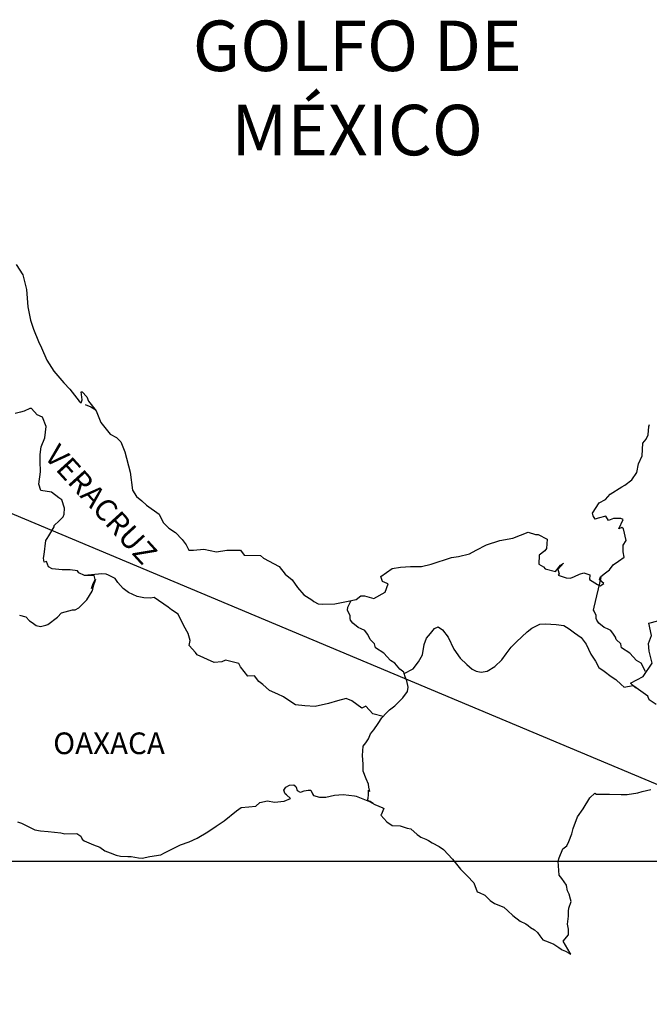
# Model space of a CAD drawing. Units: inches. Extents: x 575385 to 577785, y 2594012 to 2595812.
# Drawn here: x 577558 to 577628, y 2595447 to 2595556 of the extents above; entities that cross this region are included whole.
import ezdxf

# ---------------------------------------------------------------- set-up
doc = ezdxf.new("R2010")
doc.units = ezdxf.units.IN
doc.header["$LTSCALE"] = 40
doc.header["$MEASUREMENT"] = 0
doc.linetypes.add('OCULTA1', pattern=[0.15, 0.1, -0.05])
doc.layers.add('MARGEN', color=7, linetype='Continuous')
doc.layers.add('Pleamar_Maxima', color=10, linetype='OCULTA1')
doc.styles.add('ROMANS', font='romans.shx')
picture_1 = doc.add_image_def('image1.jpg', size_in_pixel=(869, 640))

msp = doc.modelspace()

# ---------------------------------------------------------------- linework, layer by layer
at = {"layer": 'MARGEN'}
msp.add_line((577437.72, 2595551.43, -2.32), (577648.61, 2595462.84), dxfattribs=at)
at = {"layer": 'MARGEN', "color": 5, "linetype": 'Continuous'}
for p, q in [((577565.03, 2595513.45, -2.32), (577565.67, 2595513.2, -2.32)), ((577565.67, 2595513.2, -2.32), (577566.21, 2595512.85, -2.32)), ((577587.04, 2595470.71, -2.32), (577587.28, 2595471.01, -2.32)), ((577587.13, 2595470.46, -2.32), (577587.04, 2595470.71, -2.32)), ((577587.19, 2595470.27, -2.32), (577587.13, 2595470.46, -2.32)), ((577587.28, 2595471.01, -2.32), (577587.67, 2595471.26, -2.32)), ((577587.67, 2595471.26, -2.32), (577588.16, 2595471.3, -2.32)), ((577587.67, 2595471.26, -2.32), (577587.67, 2595471.26, -2.32)), ((577588.16, 2595471.3, -2.32), (577588.36, 2595471.11, -2.32)), ((577588.16, 2595471.3, -2.32), (577588.16, 2595471.3, -2.32)), ((577588.36, 2595471.11, -2.32), (577588.4, 2595471.01, -2.32)), ((577588.4, 2595471.01, -2.32), (577588.51, 2595470.67, -2.32)), ((577588.51, 2595470.67, -2.32), (577588.85, 2595470.47, -2.32)), ((577588.85, 2595470.47, -2.32), (577588.99, 2595470.52, -2.32)), ((577588.99, 2595470.52, -2.32), (577589.29, 2595470.62, -2.32)), ((577589.29, 2595470.62, -2.32), (577589.73, 2595470.71, -2.32)), ((577589.73, 2595470.71, -2.32), (577590.02, 2595470.71, -2.32)), ((577590.02, 2595470.71, -2.32), (577590.22, 2595470.27, -2.32)), ((577584.39, 2595469.33, -2.32), (577585.22, 2595469.52, -2.32)), ((577585.22, 2595469.52, -2.32), (577586.01, 2595469.38, -2.32)), ((577586.01, 2595469.38, -2.32), (577587.09, 2595469.48, -2.32)), ((577587.09, 2595469.48, -2.32), (577587.77, 2595469.78, -2.32)), ((577587.33, 2595470.17, -2.32), (577587.19, 2595470.27, -2.32)), ((577587.77, 2595469.78, -2.32), (577587.33, 2595470.17, -2.32)), ((577590.22, 2595470.27, -2.32), (577590.32, 2595470.12, -2.32)), ((577590.32, 2595470.12, -2.32), (577591.01, 2595469.93, -2.32)), ((577591.01, 2595469.93, -2.32), (577591.7, 2595469.93, -2.32)), ((577591.7, 2595469.93, -2.32), (577592.67, 2595470.13, -2.32)), ((577592.67, 2595470.13, -2.32), (577593.6, 2595470.23, -2.32)), ((577593.6, 2595470.23, -2.32), (577594.87, 2595470.07, -2.32)), ((577594.87, 2595470.07, -2.32), (577595.07, 2595470.03, -2.32)), ((577595.07, 2595470.03, -2.32), (577596.53, 2595469.43, -2.32)), ((577596.53, 2595469.43, -2.32), (577597.13, 2595469.09, -2.32)), ((577580.43, 2595467.3, -2.32), (577581.8, 2595468.39, -2.32)), ((577581.8, 2595468.39, -2.32), (577582.33, 2595468.78, -2.32)), ((577582.33, 2595468.78, -2.32), (577583.17, 2595468.83, -2.32)), ((577583.17, 2595468.83, -2.32), (577583.95, 2595468.93, -2.32)), ((577583.95, 2595468.93, -2.32), (577584.39, 2595469.33, -2.32)), ((577597.13, 2595469.09, -2.32), (577598.01, 2595468.75, -2.32)), ((577598.11, 2595468.65, -2.32), (577597.82, 2595467.96, -2.32)), ((577598.01, 2595468.75, -2.32), (577598.11, 2595468.65, -2.32)), ((577557.54, 2595467.18, -2.32), (577557.99, 2595467.03, -2.32)), ((577579.55, 2595466.71, -2.32), (577580.43, 2595467.3, -2.32)), ((577597.82, 2595467.96, -2.32), (577597.77, 2595467.91, -2.32)), ((577597.77, 2595467.91, -2.32), (577598.46, 2595467.17, -2.32)), ((577598.46, 2595467.17, -2.32), (577599.05, 2595466.77, -2.32)), ((577557.99, 2595467.03, -2.32), (577558.57, 2595466.73, -2.32)), ((577558.57, 2595466.73, -2.32), (577559.46, 2595466.29, -2.32)), ((577559.46, 2595466.29, -2.32), (577560.09, 2595466.2, -2.32)), ((577560.09, 2595466.2, -2.32), (577560.93, 2595466.1, -2.32)), ((577560.93, 2595466.1, -2.32), (577562.35, 2595465.95, -2.32)), ((577577.44, 2595465.37, -2.32), (577578.62, 2595466.06, -2.32)), ((577578.62, 2595466.06, -2.32), (577579.55, 2595466.71, -2.32)), ((577599.05, 2595466.77, -2.32), (577599.93, 2595466.73, -2.32)), ((577599.93, 2595466.73, -2.32), (577600.71, 2595466.48, -2.32)), ((577600.71, 2595466.48, -2.32), (577601.1, 2595466.39, -2.32)), ((577601.1, 2595466.39, -2.32), (577601.8, 2595465.79, -2.32)), ((577562.35, 2595465.95, -2.32), (577562.79, 2595465.85, -2.32)), ((577562.79, 2595465.85, -2.32), (577564.11, 2595465.9, -2.32)), ((577564.11, 2595465.9, -2.32), (577564.55, 2595465.61, -2.32)), ((577564.55, 2595465.61, -2.32), (577564.7, 2595465.26, -2.32)), ((577564.7, 2595465.26, -2.32), (577564.94, 2595465.06, -2.32)), ((577564.94, 2595465.06, -2.32), (577565.98, 2595464.62, -2.32)), ((577575.58, 2595464.63, -2.32), (577576.56, 2595464.97, -2.32)), ((577576.56, 2595464.97, -2.32), (577577.44, 2595465.37, -2.32)), ((577601.8, 2595465.79, -2.32), (577602.08, 2595465.6, -2.32)), ((577602.08, 2595465.6, -2.32), (577602.23, 2595465.5, -2.32)), ((577602.23, 2595465.5, -2.32), (577602.77, 2595465.25, -2.32)), ((577602.77, 2595465.25, -2.32), (577603.07, 2595465.1, -2.32)), ((577603.07, 2595465.1, -2.32), (577603.46, 2595464.85, -2.32)), ((577565.98, 2595464.62, -2.32), (577566.66, 2595464.38, -2.32)), ((577566.66, 2595464.38, -2.32), (577567.2, 2595463.98, -2.32)), ((577567.2, 2595463.98, -2.32), (577567.79, 2595463.74, -2.32)), ((577573.82, 2595463.74, -2.32), (577574.79, 2595464.23, -2.32)), ((577574.79, 2595464.23, -2.32), (577575.58, 2595464.63, -2.32)), ((577603.46, 2595464.85, -2.32), (577604.24, 2595464.46, -2.32)), ((577604.24, 2595464.46, -2.32), (577604.73, 2595464.11, -2.32)), ((577604.73, 2595464.11, -2.32), (577605.71, 2595463.03, -2.32)), ((577567.79, 2595463.74, -2.32), (577568.48, 2595463.49, -2.32)), ((577568.48, 2595463.49, -2.32), (577568.97, 2595463.39, -2.32)), ((577568.97, 2595463.39, -2.32), (577569.75, 2595463.34, -2.32)), ((577569.75, 2595463.34, -2.32), (577570.14, 2595463.34, -2.32)), ((577570.14, 2595463.34, -2.32), (577570.93, 2595463.2, -2.32)), ((577570.93, 2595463.2, -2.32), (577571.37, 2595463.15, -2.32)), ((577571.37, 2595463.15, -2.32), (577572.2, 2595463.34, -2.32)), ((577572.2, 2595463.34, -2.32), (577573.42, 2595463.54, -2.32)), ((577573.42, 2595463.54, -2.32), (577573.82, 2595463.74, -2.32)), ((577605.71, 2595463.03, -2.32), (577606.6, 2595461.95, -2.32)), ((577606.6, 2595461.95, -2.32), (577607.33, 2595461.21, -2.32)), ((577607.33, 2595461.21, -2.32), (577608.07, 2595460.42, -2.32)), ((577608.07, 2595460.42, -2.32), (577608.46, 2595459.44, -2.32)), ((577608.46, 2595459.44, -2.32), (577608.66, 2595459.34, -2.32)), ((577608.66, 2595459.34, -2.32), (577609.3, 2595459.04, -2.32)), ((577609.3, 2595459.04, -2.32), (577609.64, 2595458.74, -2.32)), ((577609.64, 2595458.74, -2.32), (577609.89, 2595458.45, -2.32)), ((577609.89, 2595458.45, -2.32), (577610.38, 2595458.15, -2.32)), ((577610.38, 2595458.15, -2.32), (577611.4, 2595457.71, -2.32)), ((577611.4, 2595457.71, -2.32), (577611.85, 2595457.31, -2.32)), ((577611.85, 2595457.31, -2.32), (577612.39, 2595456.82, -2.32)), ((577612.39, 2595456.82, -2.32), (577613.23, 2595456.18, -2.32)), ((577613.23, 2595456.18, -2.32), (577613.86, 2595455.89, -2.32)), ((577613.86, 2595455.89, -2.32), (577614.11, 2595455.69, -2.32)), ((577614.11, 2595455.69, -2.32), (577614.35, 2595455.49, -2.32)), ((577614.35, 2595455.49, -2.32), (577614.79, 2595455.2, -2.32)), ((577614.79, 2595455.2, -2.32), (577615.13, 2595454.9, -2.32)), ((577615.13, 2595454.9, -2.32), (577615.38, 2595454.55, -2.32)), ((577615.38, 2595454.55, -2.32), (577615.73, 2595454.11, -2.32)), ((577615.73, 2595454.11, -2.32), (577616.31, 2595453.87, -2.32)), ((577616.31, 2595453.87, -2.32), (577616.95, 2595453.62, -2.32)), ((577616.95, 2595453.62, -2.32), (577617.49, 2595453.27, -2.32)), ((577617.49, 2595453.27, -2.32), (577617.74, 2595453.08, -2.32)), ((577617.74, 2595453.08, -2.32), (577617.88, 2595452.98, -2.32)), ((577617.88, 2595452.98, -2.32), (577618.23, 2595452.83, -2.32)), ((577618.23, 2595452.83, -2.32), (577618.66, 2595452.64, -2.32)), ((577618.66, 2595452.64, -2.32), (577618.82, 2595452.52, -2.32))]:
    msp.add_line(p, q, dxfattribs=at)
at = {"layer": 'MARGEN', "color": 5, "linetype": 'Continuous', "elevation": -2.32}
msp.add_lwpolyline([(577557.4, 2595528.96), (577558.14, 2595527.83), (577558.53, 2595526.2), (577558.69, 2595524.28), (577558.98, 2595522.79), (577559.32, 2595521.81), (577559.86, 2595520.43), (577560.21, 2595519.74), (577560.8, 2595518.36), (577561.58, 2595517.12), (577562.66, 2595515.84), (577563.35, 2595515.15), (577564.38, 2595513.82), (577564.58, 2595513.62), (577564.72, 2595513.97), (577564.58, 2595514.86), (577564.72, 2595514.86), (577565.22, 2595514.31), (577565.41, 2595513.82), (577566.25, 2595512.73), (577566.79, 2595511.46), (577567.82, 2595510.17), (577568.5, 2595509.78), (577568.5, 2595509.78), (577568.99, 2595509.29), (577569.44, 2595508.2), (577570.03, 2595505.93), (577570.28, 2595503.96), (577570.72, 2595503.26), (577571.31, 2595502.77), (577571.85, 2595502.28), (577573.22, 2595501.3), (577573.67, 2595500.35), (577574.3, 2595499.72), (577575.04, 2595499.27), (577575.78, 2595498.48), (577576.21, 2595497.9), (577576.51, 2595497.3), (577577.05, 2595497.3), (577578.17, 2595497.4), (577579.6, 2595497.1), (577580.72, 2595497.3), (577582.24, 2595497.3), (577582.64, 2595496.76), (577584.44, 2595496.72), (577584.79, 2595496.42), (577586.51, 2595495.48), (577587.19, 2595494.64), (577587.98, 2595494), (577588.57, 2595493.16), (577589.26, 2595492.33), (577590.14, 2595491.79), (577590.38, 2595491.59), (577590.83, 2595491.34), (577591.31, 2595491.3), (577592.69, 2595491.34), (577594.15, 2595491.64), (577595.04, 2595491.84), (577595.58, 2595492.24), (577595.97, 2595492.24), (577597, 2595491.94), (577598.27, 2595492.63), (577598.61, 2595493.57), (577598.47, 2595493.62), (577597.98, 2595493.82), (577597.78, 2595494.36), (577599.05, 2595495.25), (577599.98, 2595495.4), (577601.06, 2595495.5), (577602.29, 2595495.5), (577603.36, 2595495.74), (577605.62, 2595496.49), (577606.4, 2595496.59), (577607.62, 2595496.89), (577608.36, 2595497.28), (577609.48, 2595497.87), (577610.95, 2595498.37), (577612.42, 2595498.62), (577614.09, 2595499.31), (577614.92, 2595499.02), (577615.22, 2595499.02), (577616.2, 2595498.52), (577616.15, 2595497.49), (577615.95, 2595497.24), (577615.32, 2595496.75), (577615.27, 2595495.76), (577615.81, 2595495.46), (577616, 2595495.22), (577617.13, 2595494.92), (577617.67, 2595495.62), (577618.02, 2595495.86), (577617.38, 2595495.17), (577617.53, 2595494.68), (577617.43, 2595494.53), (577618.31, 2595494.23), (577618.8, 2595494.19), (577619.24, 2595494.38), (577619.78, 2595494.63), (577620.27, 2595494.78), (577620.95, 2595494.58), (577620.91, 2595494.04), (577621.79, 2595493.49), (577622.08, 2595493.35), (577622.48, 2595493.59), (577621.99, 2595493.99), (577622.13, 2595494.33), (577622.52, 2595494.68), (577623.11, 2595495.13), (577623.5, 2595495.67), (577624.09, 2595496.07), (577624.72, 2595496.51), (577624.62, 2595497.1), (577624.62, 2595497.84), (577624.97, 2595498.38), (577624.67, 2595499.67), (577624.48, 2595499.82), (577624.13, 2595499.67), (577624.62, 2595500.7), (577624.37, 2595500.8), (577623.54, 2595500.8), (577623, 2595500.6), (577622.71, 2595501.05), (577621.87, 2595500.85), (577621.53, 2595500.75), (577621.53, 2595500.75), (577621.29, 2595501.09), (577621.24, 2595501.39), (577621.98, 2595502.53), (577622.65, 2595502.92), (577623.19, 2595503.51), (577624.47, 2595504.31), (577624.81, 2595504.5), (577625.6, 2595505.1), (577626.13, 2595505.89), (577626.32, 2595506.87), (577626.72, 2595507.76), (577626.81, 2595509.14), (577627.16, 2595509.59), (577627.4, 2595510.09), (577627.45, 2595511.02), (577627.55, 2595511.21)], dxfattribs=at)
at = {"layer": 'MARGEN', "color": 7, "linetype": 'Continuous', "elevation": -2.32}
for points in [[(577557.75, 2595490.11), (577558.48, 2595489.92), (577558.87, 2595489.47), (577559.17, 2595489.27), (577559.61, 2595488.93), (577560.1, 2595488.83), (577560.69, 2595488.98), (577560.89, 2595489.07), (577561.97, 2595489.86), (577562.41, 2595490.36), (577563.64, 2595490.7), (577563.93, 2595490.7), (577564.32, 2595490.89), (577564.77, 2595491.34), (577565.21, 2595491.78), (577565.8, 2595492.77), (577565.9, 2595492.96), (577565.99, 2595493.45), (577566.14, 2595493.85), (577566.19, 2595494.04), (577565.75, 2595493.06), (577565.9, 2595493.5), (577566.14, 2595494.04), (577566.04, 2595494.49), (577564.96, 2595494.49), (577564.32, 2595494.79), (577564.18, 2595494.99), (577563.39, 2595495.13), (577562.5, 2595495.13), (577561.38, 2595495.24), (577560.98, 2595495.44), (577560.74, 2595496.03), (577560.49, 2595495.98), (577560.44, 2595496.42), (577560.49, 2595496.81), (577560.69, 2595498.35), (577560.83, 2595498.59), (577561.03, 2595498.88), (577561.62, 2595499.87), (577561.62, 2595500.02), (577562.15, 2595500.56), (577562.6, 2595501), (577562.7, 2595501.3), (577562.75, 2595501.94), (577562.45, 2595502.87), (577562.11, 2595503.08), (577561.32, 2595503.71), (577560.14, 2595503.92), (577559.9, 2595504.6), (577560.09, 2595505.99), (577560.04, 2595507.17), (577560.04, 2595507.91), (577560.18, 2595508.75), (577560.58, 2595509.73), (577560.72, 2595511.01), (577560.33, 2595512.05), (577559.74, 2595512.3), (577559.1, 2595512.99), (577558.91, 2595512.99), (577558.27, 2595512.69), (577557.87, 2595512.59), (577557.29, 2595512.44)], [(577598.03, 2595478.86), (577596.9, 2595479.16), (577596.11, 2595480), (577595.67, 2595479.8), (577594.58, 2595480.6), (577593.95, 2595480.84), (577592.97, 2595480.6), (577591.98, 2595480.3), (577590.51, 2595479.96), (577589.38, 2595480.06), (577588.35, 2595480.15), (577587.61, 2595480.65), (577587.02, 2595481.05), (577586.39, 2595481.34), (577585.45, 2595481.74), (577584.71, 2595482.39), (577584.27, 2595482.73), (577583.78, 2595483.37), (577583.04, 2595483.32), (577582.25, 2595484.36), (577582.06, 2595484.75), (577580.59, 2595485.1), (577580.19, 2595484.91), (577579.31, 2595484.86), (577577.44, 2595485.7), (577577.25, 2595485.94), (577576.56, 2595486.73), (577576.66, 2595487.28), (577576.46, 2595488.06), (577575.96, 2595488.9), (577575.33, 2595490.19), (577574.59, 2595490.68), (577574.24, 2595490.97), (577572.68, 2595492.06), (577572.28, 2595491.96), (577571.54, 2595492.02), (577570.81, 2595492.16), (577569.83, 2595492.61), (577569.24, 2595493.06), (577568.65, 2595493.7), (577568.35, 2595494.14), (577567.62, 2595494.54), (577567.37, 2595494.64), (577566.88, 2595494.68), (577564.96, 2595494.49)], [(577627.1, 2595483.86), (577627.1, 2595483.86), (577627.1, 2595483.86), (577626.61, 2595484.78), (577626.11, 2595485.07), (577625.38, 2595485.87), (577624.45, 2595486.46), (577624.35, 2595486.9), (577623.86, 2595487.39), (577623.76, 2595487.64), (577623.56, 2595487.98), (577623.27, 2595488.38), (577622.88, 2595488.57), (577622.53, 2595488.72), (577621.94, 2595489.22), (577621.69, 2595489.52), (577621.65, 2595489.71), (577621.65, 2595490.06), (577621.4, 2595490.55), (577621.35, 2595490.65), (577621.4, 2595490.99), (577621.4, 2595490.99), (577621.4, 2595490.99), (577622.18, 2595494.25)], [(577600.38, 2595483.61), (577600.33, 2595483.79), (577599.89, 2595484.09), (577599.35, 2595484.78), (577598.85, 2595485.07), (577598.12, 2595485.87), (577597.19, 2595486.46), (577597.08, 2595486.9), (577596.59, 2595487.39), (577596.49, 2595487.64), (577596.3, 2595487.98), (577596, 2595488.38), (577595.61, 2595488.57), (577595.26, 2595488.72), (577594.68, 2595489.22), (577594.43, 2595489.52), (577594.38, 2595489.71), (577594.38, 2595490.06), (577594.13, 2595490.55), (577594.09, 2595490.65), (577594.13, 2595490.99), (577594.13, 2595490.99), (577594.13, 2595490.99), (577594.49, 2595491.72)], [(577596.93, 2595469.22), (577596.59, 2595469.44), (577596.3, 2595469.55), (577596.37, 2595469.79), (577596.41, 2595470.19), (577596.41, 2595470.68), (577596.55, 2595470.53), (577596.46, 2595471.03), (577596.41, 2595471.37), (577596.16, 2595471.96), (577595.81, 2595472.8), (577595.81, 2595473.59), (577595.77, 2595474.53), (577595.81, 2595475.56), (577596.11, 2595475.95), (577596.41, 2595476.4), (577596.65, 2595476.94), (577597, 2595477.39), (577597.49, 2595478.07), (577597.88, 2595478.72), (577598.42, 2595479.25), (577598.76, 2595479.6), (577599.35, 2595480.05), (577599.75, 2595480.44), (577600.23, 2595480.93), (577600.72, 2595481.62), (577600.82, 2595482.11), (577600.67, 2595482.8), (577600.48, 2595483.25), (577600.38, 2595483.61), (577601.36, 2595484.13), (577601.95, 2595484.92), (577602.39, 2595485.71), (577602.59, 2595486.84), (577602.83, 2595487.53), (577603.27, 2595488.07), (577603.72, 2595488.61), (577604.15, 2595488.81), (577604.6, 2595488.46), (577605.24, 2595487.67), (577605.88, 2595486.34), (577606.57, 2595485.31), (577607.3, 2595484.62), (577607.89, 2595484.12), (577608.33, 2595483.88), (577608.88, 2595483.78), (577609.56, 2595483.87), (577610.4, 2595484.41), (577611.18, 2595485.15), (577611.67, 2595485.79), (577612.21, 2595486.53), (577612.8, 2595487.12), (577613.98, 2595488.25), (577614.52, 2595488.65), (577615.4, 2595489.09), (577616.04, 2595489.14), (577617.22, 2595489.04), (577618.05, 2595488.94), (577618.64, 2595488.59), (577619.23, 2595488.14), (577619.97, 2595487.6), (577620.51, 2595486.86), (577621.05, 2595485.78), (577621.55, 2595484.99), (577621.94, 2595484.3), (577622.53, 2595483.9), (577623.31, 2595483.31), (577623.8, 2595482.96), (577624.4, 2595482.42), (577624.72, 2595482.1)], [(577628.28, 2595480.18), (577627.49, 2595480.72), (577627.34, 2595481.12), (577625.81, 2595482.24), (577625.43, 2595482.55), (577626.85, 2595483.29), (577627.83, 2595484.77), (577627.49, 2595486.1), (577627.43, 2595486.94), (577627.77, 2595487.83), (577627.48, 2595489.21), (577628.46, 2595489.45)], [(577624.7, 2595482.1), (577625.73, 2595482.3), (577626.07, 2595482.05)], [(577618.82, 2595452.52), (577618.76, 2595452.62), (577617.98, 2595453.97), (577618.57, 2595454.65), (577618.56, 2595455.3), (577618.47, 2595455.84), (577618.56, 2595456.73), (577618.56, 2595456.78), (577618.56, 2595457.27), (577618.61, 2595457.62), (577618.85, 2595458.36), (577618.8, 2595458.6), (577618.66, 2595459.15), (577618.46, 2595459.54), (577618.36, 2595460.14), (577618.36, 2595460.18), (577617.82, 2595460.92), (577617.53, 2595461.26), (577617.43, 2595462.84), (577617.52, 2595463.19), (577617.96, 2595464.18), (577618.4, 2595464.52), (577618.6, 2595465.02), (577618.94, 2595465.86), (577619.09, 2595466.45), (577619.58, 2595467.74), (577620.21, 2595468.62), (577620.95, 2595469.86), (577621.48, 2595470.35), (577621.68, 2595470.26), (577621.98, 2595470.26), (577623.1, 2595470.26), (577624.42, 2595470.21), (577625.06, 2595470.21), (577626.24, 2595470.4), (577626.73, 2595470.55), (577627.7, 2595470.75)]]:
    msp.add_lwpolyline(points, dxfattribs=at)
at = {"layer": 'Pleamar_Maxima', "color": 7, "linetype": 'ByBlock'}
msp.add_lwpolyline([(577383.23, 2595462.84), (577648.52, 2595462.84), (577648.52, 2595267.46), (577383.23, 2595267.46)], close=True, dxfattribs=at)

# ---------------------------------------------------------------- texts
at = {"layer": 'MARGEN', "color": 7, "style": 'ROMANS'}
for s, insert, char_height, width, attachment_point in [('\\fArial|b0|i0|c0|p34;GOLFO DE MÉXICO', (577595.17, 2595556, -2.32), 5.6, 46.0533, 2), ('OAXACA', (577561.5, 2595477.09), 2.4, 25.138, 1)]:
    msp.add_mtext(s, dxfattribs=dict(at, insert=insert, char_height=char_height, width=width, attachment_point=attachment_point))
at = {"layer": 'MARGEN', "color": 7, "insert": (577562.18, 2595509.24), "char_height": 2.4, "width": 25.138, "attachment_point": 1, "rotation": 312.295, "style": 'ROMANS'}
msp.add_mtext('VERACRUZ', dxfattribs=at)

# ---------------------------------------------------------------- referenced raster images: frames only (the image files are external)
at = {"layer": 'MARGEN'}
image = msp.add_image(picture_1, insert=(577383.23, 2595267.46), size_in_units=(265.29, 195.38), dxfattribs=at)
image.dxf.flags = 7

doc.saveas('drawing.dxf')
